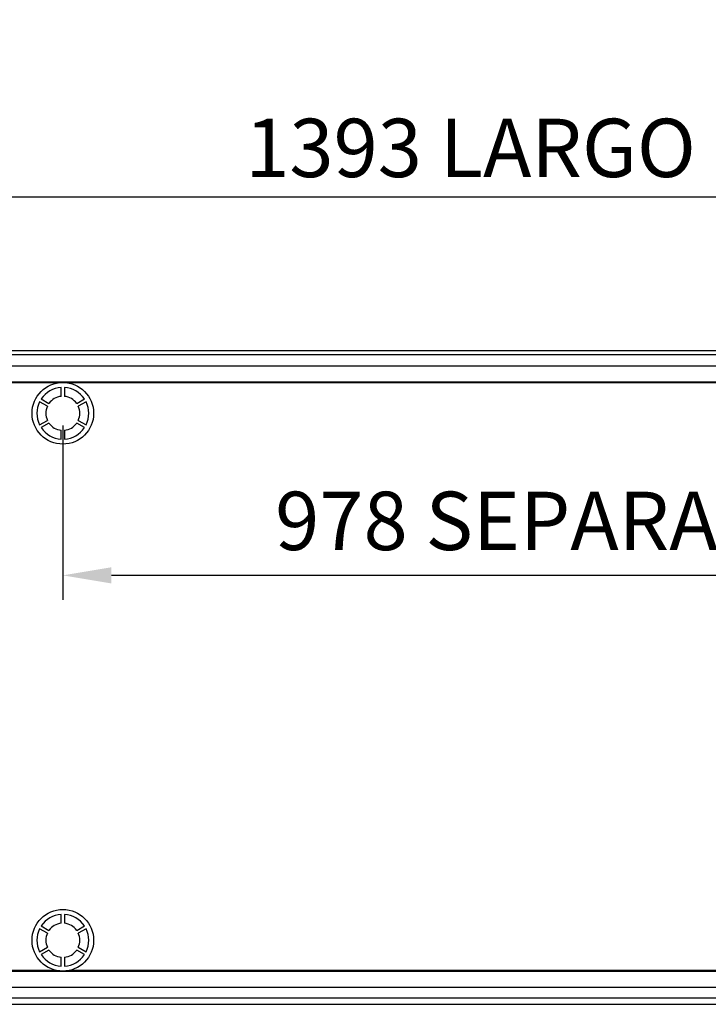
# Model space of a CAD drawing. Units: millimetres. Extents: x -30444 to 33824, y -6096 to 12359.
# Drawn here: x 28418 to 28843, y 4563 to 5170 of the extents above; entities that cross this region are included whole.
import ezdxf

# ---------------------------------------------------------------- set-up
doc = ezdxf.new("R2010")
doc.units = ezdxf.units.MM
doc.layers.add('ACOTA', color=2, linetype='Continuous')
doc.styles.add('ACO', font='simplex.shx', dxfattribs={"width": 0.5})
doc.styles.get("Standard").update_dxf_attribs({"font": 'arial.ttf'})
doc.dimstyles.new('ISO-25', dxfattribs={"dimtxt": 2.5, "dimasz": 2.5, "dimexe": 1.25, "dimexo": 0.625, "dimtad": 1, "dimtxsty": 'Standard', "dimcen": 2.5, "dimadec": 0, "dimazin": 0, "dimtfac": 1, "dimtmove": 0, "dimatfit": 3, "dimfxl": 1, "dimarcsym": 0})

# ---------------------------------------------------------------- blocks, each defined once
blk = doc.blocks.new('*D392')
at = {"layer": 'ACOTA', "color": 0, "lineweight": -2, "transparency": 16777216}
for p, q in [((28081.39, 4979.38), (28081.39, 5075.88)), ((29474.39, 4979.37), (29474.39, 5075.88)), ((28111.39, 5060.88), (29444.39, 5060.88))]:
    blk.add_line(p, q, dxfattribs=at)
at = {"layer": 'ACOTA', "color": 0, "transparency": 16777216}
for points in [[(28111.39, 5065.88), (28111.39, 5055.88), (28081.39, 5060.88)], [(29444.39, 5065.88), (29444.39, 5055.88), (29474.39, 5060.88)]]:
    blk.add_solid(points, dxfattribs=at)
at = {"layer": 'Defpoints', "color": 0, "transparency": 16777216}
for p in [(29474.39, 5060.88), (28081.39, 4971.88), (29474.39, 4971.87)]:
    blk.add_point(p, dxfattribs=at)
at = {"layer": 'ACOTA', "color": 0, "transparency": 16777216, "insert": (28777.89, 5086.38), "char_height": 36, "attachment_point": 5, "style": 'ACO'}
blk.add_mtext('1393 LARGO TOTAL', dxfattribs=at)
blk = doc.blocks.new('*D399')
at = {"layer": 'ACOTA', "color": 0, "lineweight": -2, "transparency": 16777216}
for p, q in [((28444.99, 4919.88), (28444.99, 4812.43)), ((29422.99, 4919.88), (29422.99, 4812.43)), ((29392.99, 4827.43), (28474.99, 4827.43))]:
    blk.add_line(p, q, dxfattribs=at)
at = {"layer": 'ACOTA', "color": 0, "transparency": 16777216}
for points in [[(28474.99, 4832.43), (28474.99, 4822.43), (28444.99, 4827.43)], [(29392.99, 4832.43), (29392.99, 4822.43), (29422.99, 4827.43)]]:
    blk.add_solid(points, dxfattribs=at)
at = {"layer": 'Defpoints', "color": 0, "transparency": 16777216}
for p in [(28444.99, 4927.38), (29422.99, 4927.38), (28444.99, 4827.43)]:
    blk.add_point(p, dxfattribs=at)
at = {"layer": 'ACOTA', "color": 0, "transparency": 16777216, "insert": (28933.99, 4856.36), "char_height": 36, "attachment_point": 5, "style": 'ACO'}
blk.add_mtext('978 SEPARACIÓN ENTRE PATAS', dxfattribs=at)

msp = doc.modelspace()

# ---------------------------------------------------------------- linework, layer by layer
for p, q in [((29468.491, 4965.901), (28087.491, 4965.901)), ((28087.491, 4963.547), (29468.491, 4963.547)), ((28087.491, 4956.709), (29468.491, 4956.709)), ((28087.491, 4946.877), (29468.491, 4946.877)), ((28087.491, 4946.377), (29468.491, 4946.377)), ((28443.99, 4937.828), (28443.99, 4943.344)), ((28445.99, 4943.344), (28445.99, 4937.828)), ((28435.438, 4931.736), (28430.661, 4934.494)), ((28431.661, 4936.226), (28436.438, 4933.468)), ((28453.542, 4933.468), (28458.319, 4936.226)), ((28459.319, 4934.494), (28454.542, 4931.736)), ((28430.661, 4920.257), (28435.438, 4923.016)), ((28436.438, 4921.284), (28431.661, 4918.525)), ((28458.319, 4918.525), (28453.542, 4921.284)), ((28454.542, 4923.016), (28459.319, 4920.257)), ((28443.99, 4911.407), (28443.99, 4916.923)), ((28445.99, 4916.923), (28445.99, 4911.407)), ((28443.99, 4612.828), (28443.99, 4618.344)), ((28445.99, 4618.344), (28445.99, 4612.828)), ((28435.438, 4606.736), (28430.661, 4609.494)), ((28431.661, 4611.226), (28436.438, 4608.468)), ((28453.542, 4608.468), (28458.319, 4611.226)), ((28459.319, 4609.494), (28454.542, 4606.736)), ((28430.661, 4595.257), (28435.438, 4598.016)), ((28454.542, 4598.016), (28459.319, 4595.257)), ((28436.438, 4596.284), (28431.661, 4593.525)), ((28443.99, 4586.407), (28443.99, 4591.923)), ((28445.99, 4591.923), (28445.99, 4586.407)), ((28458.319, 4593.525), (28453.542, 4596.284)), ((28087.491, 4583.875), (28440.664, 4583.875)), ((28087.491, 4583.375), (29468.491, 4583.375)), ((28449.316, 4583.875), (29418.664, 4583.875)), ((28087.491, 4573.543), (29468.491, 4573.543)), ((28087.491, 4566.813), (29468.491, 4566.813)), ((28087.491, 4562.875), (29468.491, 4562.875))]:
    msp.add_line(p, q)
for centre in [(28444.99, 4927.376), (28444.99, 4602.376)]:
    msp.add_circle(centre, 19)
for centre, radius, start, end in [((28444.99, 4927.376), 16, 93.583322, 146.416678), ((28444.99, 4927.376), 16, 33.583322, 86.416678), ((28444.99, 4927.376), 10.5, 95.465024, 144.534976), ((28444.99, 4927.376), 10.5, 35.465024, 84.534976), ((28444.99, 4927.376), 16, 153.583322, 206.416678), ((28444.99, 4927.376), 10.5, 155.465024, 204.534976), ((28444.99, 4927.376), 10.5, 335.465024, 24.534976), ((28444.99, 4927.376), 16, 333.583322, 26.416678), ((28444.99, 4927.376), 10.5, 215.465024, 264.534976), ((28444.99, 4927.376), 10.5, 275.465024, 324.534976), ((28444.99, 4927.376), 16, 213.583322, 266.416678), ((28444.99, 4927.376), 16, 273.583322, 326.416678), ((28444.99, 4602.376), 16, 93.583322, 146.416678), ((28444.99, 4602.376), 16, 33.583322, 86.416678), ((28444.99, 4602.376), 16, 153.583322, 206.416678), ((28444.99, 4602.376), 10.5, 95.465024, 144.534976), ((28444.99, 4602.376), 10.5, 35.465024, 84.534976), ((28444.99, 4602.376), 16, 333.583322, 26.416678), ((28444.99, 4602.376), 10.5, 155.465024, 204.534976), ((28444.99, 4602.376), 10.5, 335.465024, 24.534976), ((28444.99, 4602.376), 16, 213.583322, 266.416678), ((28444.99, 4602.376), 10.5, 215.465024, 264.534976), ((28444.99, 4602.376), 10.5, 275.465024, 324.534976), ((28444.99, 4602.376), 16, 273.583322, 326.416678)]:
    msp.add_arc(centre, radius, start, end)

# ---------------------------------------------------------------- dimensions: what is measured, and where the dimension line sits
at = {"layer": 'ACOTA'}
for base, p1, p2, text, picture, middle in [((29474.391, 5060.879), (28081.391, 4971.877), (29474.391, 4971.872), '<> LARGO TOTAL', '*D392', (28777.891, 5086.379)), ((28444.99, 4827.435), (29422.99, 4927.376), (28444.99, 4927.376), '<> SEPARACIÓN ENTRE PATAS', '*D399', (28933.99, 4856.363))]:
    dim = msp.add_linear_dim(base=base, p1=p1, p2=p2, text=text, dimstyle='ISO-25', override={"dimscale": 12, "dimtxt": 3, "dimtxsty": 'ACO'}, dxfattribs=at)
    dim.commit()
    dim.dimension.update_dxf_attribs({"geometry": picture, "text_midpoint": middle})

doc.saveas('drawing.dxf')
